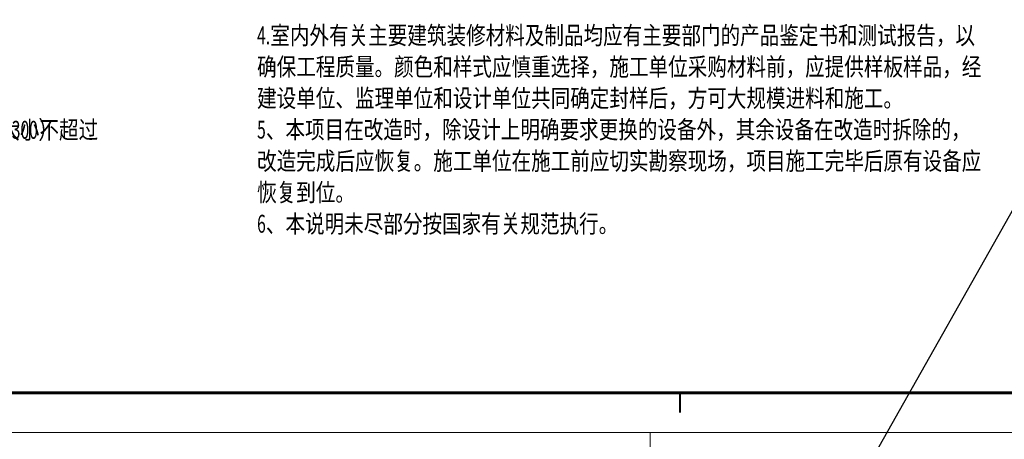
# Model space of a CAD drawing. Extents: x 5312013 to 5852623, y -570952 to -253382.
# Drawn here: x 5325897 to 5350602, y -351858 to -341335 of the extents above; entities that cross this region are included whole.
import ezdxf

# ---------------------------------------------------------------- set-up
doc = ezdxf.new("R2010")
doc.units = 0
doc.header["$LTSCALE"] = 1000
doc.header["$MEASUREMENT"] = 0
doc.layers.add('AXIS_TEXT', color=7, linetype='Continuous')
doc.layers.add('WINDOW', color=4, linetype='Continuous')
doc.layers.add('图框', color=4, linetype='Continuous', lineweight=5)
doc.styles.get("Standard").update_dxf_attribs({"font": 'TSSDENG', "width": 0.8, "bigfont": 'HZTXT'})

# ---------------------------------------------------------------- blocks, each defined once
blk = doc.blocks.new('A$C60B557E6')
at = {"layer": '图框', "color": 2}
for p, q in [((59400, 42000), (0, 42000)), ((59400, 0), (59400, 42000)), ((0, 0), (59400, 0))]:
    blk.add_line(p, q, dxfattribs=at)
at = {"layer": '图框', "const_width": 70}
blk.add_lwpolyline([(58400, 41000), (2500, 41000), (2500, 1000), (58400, 1000)], close=True, dxfattribs=at)
at = {"layer": '图框', "color": 6, "const_width": 50}
blk.add_lwpolyline([(30450, 500), (30450, 1000)], dxfattribs=at)

msp = doc.modelspace()

# ---------------------------------------------------------------- linework, layer by layer
at = {"layer": 'WINDOW'}
msp.add_line((5312013.1, -414691.8), (5371413.1, -309691.8), dxfattribs=at)

# ---------------------------------------------------------------- block references
msp.add_blockref('A$C60B557E6', (5312013.1, -351691.8))
at = {"xscale": 0.5, "yscale": 0.5, "zscale": 0.5}
msp.add_blockref('A$C60B557E6', (5312013.1, -372691.8), dxfattribs=at)

# ---------------------------------------------------------------- texts
at = {"layer": 'AXIS_TEXT', "color": 3}
for s, width, p in [('室内外有关主要建筑装修材料及制品均应有主要部门的产品鉴定书和测试报告，以', 0.8, (5332185.6, -341953.1, -171.9)), ('4.', 0.64, (5331853.3, -341953.1, -171.9)), ('确保工程质量。颜色和样式应慎重选择，施工单位采购材料前，应提供样板样品，经', 0.8, (5331853.3, -342740.6, -171.9)), ('建设单位、监理单位和设计单位共同确定封样后，方可大规模进料和施工。', 0.8, (5331853.3, -343528.1, -171.9)), ('厚米色花岗石火烧板板铺砌，碎拼（单块大小不超过', 0.8, (5316568.7, -344322.4)), ('300x300', 0.64, (5324848.7, -344322.4)), ('）', 0.8, (5326366.2, -344322.4)), ('5', 0.64, (5331853.3, -344315.6, -171.9)), ('、本项目在改造时，除设计上明确要求更换的设备外，其余设备在改造时拆除的，', 0.8, (5332074.8, -344315.6, -171.9)), ('改造完成后应恢复。施工单位在施工前应切实勘察现场，项目施工完毕后原有设备应', 0.8, (5331853.3, -345103.1, -171.9)), ('恢复到位。', 0.8, (5331853.3, -345890.6, -171.9)), ('6', 0.64, (5331853.3, -346678.1, -171.9)), ('、本说明未尽部分按国家有关规范执行。', 0.8, (5332074.8, -346678.1, -171.9))]:
    msp.add_text(s, height=450, dxfattribs=dict(at, width=width)).set_placement(p)

doc.saveas('drawing.dxf')
